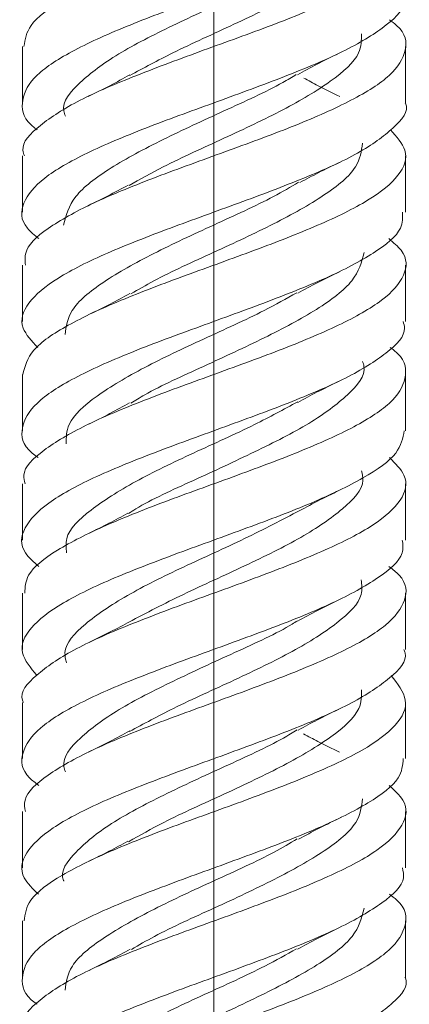
# Model space of a CAD drawing. Units: millimetres. Extents: x 99 to 4209, y 137 to 3928.
# Drawn here: x 1203 to 1217, y 1677 to 1713 of the extents above; entities that cross this region are included whole.
import ezdxf

# ---------------------------------------------------------------- set-up
doc = ezdxf.new("R2010")
doc.units = ezdxf.units.MM

msp = doc.modelspace()

# ---------------------------------------------------------------- linework, layer by layer
at = {"color": 7, "linetype": 'Continuous', "lineweight": 0}
msp.add_line((1209.954, 2161.246), (1209.954, 713.472), dxfattribs=at)
at = {"color": 7, "linetype": 'Continuous', "lineweight": 15}
for p, q in [((1202.954, 1712.071), (1202.954, 1710.01)), ((1216.954, 1710.01), (1216.954, 1712.071)), ((1202.954, 1708.072), (1202.954, 1706.012)), ((1216.954, 1706.012), (1216.954, 1708.072)), ((1202.954, 1704.07), (1202.954, 1702.009)), ((1216.954, 1702.009), (1216.954, 1704.07)), ((1202.954, 1700.071), (1202.954, 1698.012)), ((1216.954, 1698.012), (1216.954, 1700.071)), ((1202.954, 1696.071), (1202.954, 1694.011)), ((1216.954, 1694.011), (1216.954, 1696.071)), ((1202.954, 1692.07), (1202.954, 1690.01)), ((1216.954, 1690.01), (1216.954, 1692.07)), ((1202.954, 1688.071), (1202.954, 1686.013)), ((1216.954, 1686.013), (1216.954, 1688.071)), ((1202.954, 1684.071), (1202.954, 1682.011)), ((1216.954, 1682.011), (1216.954, 1684.071)), ((1202.954, 1680.07), (1202.954, 1678.012)), ((1216.954, 1678.012), (1216.954, 1680.07))]:
    msp.add_line(p, q, dxfattribs=at)
for points, knots in [([(1203.012, 1712.071), (1203.052, 1712.328), (1203.137, 1712.889), (1204.334, 1713.762), (1206.222, 1714.673), (1208.61, 1715.59), (1211.164, 1716.504), (1213.564, 1717.417), (1215.507, 1718.334), (1216.725, 1719.245), (1217.138, 1720.156), (1216.664, 1720.756), (1216.429, 1721.051)], [0, 0, 0, 0, 0.086343, 0.188112, 0.289972, 0.39176, 0.493595, 0.595413, 0.697217, 0.79906, 0.90084, 1, 1, 1, 1]), ([(1216.872, 1718.011), (1216.855, 1717.78), (1216.814, 1717.243), (1215.706, 1716.402), (1213.877, 1715.485), (1211.517, 1714.575), (1208.967, 1713.655), (1206.537, 1712.746), (1204.553, 1711.825), (1203.233, 1710.917), (1202.856, 1709.997), (1203.002, 1709.37), (1203.471, 1709.043), (1203.501, 1709.022)], [0, 0, 0, 0, 0.07739, 0.179112, 0.280836, 0.382583, 0.48428, 0.586046, 0.687726, 0.789503, 0.891183, 0.992954, 1, 1, 1, 1]), ([(1203.031, 1708.072), (1203.008, 1708.139), (1202.876, 1708.511), (1203.526, 1709.185), (1204.945, 1710.104), (1207.081, 1711.013), (1209.559, 1711.934), (1212.098, 1712.842), (1214.356, 1713.762), (1216.064, 1714.673), (1216.955, 1715.59), (1217.073, 1716.375), (1216.549, 1716.857), (1216.357, 1717.033)], [0, 0, 0, 0, 0.022413, 0.124473, 0.2265, 0.328583, 0.430589, 0.532684, 0.634686, 0.73678, 0.838802, 0.94087, 1, 1, 1, 1]), ([(1215.336, 1716.555), (1215.358, 1716.374), (1215.424, 1715.845), (1214.532, 1714.97), (1212.883, 1713.925), (1210.716, 1712.884), (1208.54, 1711.909), (1207.388, 1711.285), (1206.877, 1711.008)], [0, 0, 0, 0, 0.097912, 0.28597, 0.473967, 0.66202, 0.850024, 1, 1, 1, 1]), ([(1213.019, 1715.067), (1212.946, 1715.02), (1212.337, 1714.625), (1210.672, 1713.884), (1208.43, 1712.839), (1206.359, 1711.798), (1204.984, 1710.753), (1204.354, 1709.995), (1204.503, 1709.581), (1204.526, 1709.516)], [0, 0, 0, 0, 0.0254677, 0.2133836, 0.4012421, 0.5891489, 0.7770178, 0.9649145, 1, 1, 1, 1]), ([(1216.848, 1714.01), (1216.875, 1713.892), (1216.973, 1713.469), (1216.202, 1712.746), (1214.648, 1711.825), (1212.435, 1710.917), (1209.924, 1709.997), (1207.41, 1709.087), (1205.226, 1708.17), (1203.632, 1707.256), (1202.893, 1706.343), (1202.878, 1705.601), (1203.402, 1705.168), (1203.559, 1705.04)], [0, 0, 0, 0, 0.039267, 0.141253, 0.243151, 0.345148, 0.447047, 0.549037, 0.650959, 0.752922, 0.854873, 0.956803, 1, 1, 1, 1]), ([(1203.063, 1704.07), (1203.051, 1704.251), (1203.02, 1704.736), (1203.968, 1705.531), (1205.682, 1706.442), (1207.98, 1707.358), (1210.52, 1708.273), (1212.992, 1709.185), (1215.069, 1710.104), (1216.513, 1711.013), (1217.053, 1711.934), (1216.966, 1712.608), (1216.462, 1712.983), (1216.369, 1713.052)], [0, 0, 0, 0, 0.0605827, 0.1623482, 0.2641988, 0.3659905, 0.4678106, 0.569632, 0.6714206, 0.773266, 0.8750337, 0.9768906, 1, 1, 1, 1]), ([(1215.348, 1712.536), (1215.348, 1712.304), (1215.346, 1711.723), (1214.309, 1710.798), (1212.547, 1709.753), (1210.34, 1708.712), (1208.274, 1707.786), (1207.256, 1707.211), (1206.852, 1706.983)], [0, 0, 0, 0, 0.125255, 0.313127, 0.500965, 0.688834, 0.87668, 1, 1, 1, 1]), ([(1213.006, 1711.04), (1213.242, 1711.169), (1213.72, 1711.43), (1214.242, 1711.684), (1214.505, 1711.812)], [0, 0, 0, 0, 0.495371, 1, 1, 1, 1]), ([(1212.967, 1711.051), (1212.807, 1710.952), (1212.083, 1710.504), (1210.303, 1709.712), (1208.058, 1708.667), (1206.096, 1707.626), (1204.729, 1706.581), (1204.547, 1705.886), (1204.455, 1705.539)], [0, 0, 0, 0, 0.053845, 0.243086, 0.432312, 0.621542, 0.810779, 1, 1, 1, 1]), ([(1206.88, 1711.031), (1206.639, 1710.899), (1206.152, 1710.633), (1205.622, 1710.375), (1205.354, 1710.245)], [0, 0, 0, 0, 0.4948794, 1, 1, 1, 1]), ([(1214.555, 1710.245), (1214.286, 1710.375), (1213.83, 1710.596), (1213.412, 1710.824), (1213.24, 1710.917)], [0, 0, 0, 0, 0.589214, 1, 1, 1, 1]), ([(1216.949, 1710.01), (1216.951, 1710.006), (1217.099, 1709.697), (1216.571, 1709.087), (1215.337, 1708.17), (1213.309, 1707.256), (1210.881, 1706.343), (1208.328, 1705.425), (1205.985, 1704.515), (1204.143, 1703.595), (1203.066, 1702.687), (1202.794, 1701.834), (1203.295, 1701.294), (1203.514, 1701.057)], [0, 0, 0, 0, 0.0011961, 0.103382, 0.2054998, 0.307658, 0.4098045, 0.5119301, 0.6141024, 0.7162028, 0.818391, 0.9204808, 1, 1, 1, 1]), ([(1202.968, 1700.071), (1203.045, 1700.365), (1203.201, 1700.963), (1204.527, 1701.873), (1206.493, 1702.782), (1208.916, 1703.703), (1211.47, 1704.611), (1213.828, 1705.531), (1215.699, 1706.442), (1216.813, 1707.358), (1217.121, 1708.218), (1216.629, 1708.772), (1216.407, 1709.022)], [0, 0, 0, 0, 0.098943, 0.201065, 0.303263, 0.40537, 0.507577, 0.609689, 0.711885, 0.814023, 0.916189, 1, 1, 1, 1]), ([(1215.386, 1708.533), (1215.348, 1708.244), (1215.263, 1707.607), (1214.066, 1706.626), (1212.198, 1705.581), (1209.964, 1704.54), (1208.053, 1703.683), (1207.194, 1703.177), (1206.924, 1703.018)], [0, 0, 0, 0, 0.1567722, 0.3459337, 0.5350843, 0.7242444, 0.9133994, 1, 1, 1, 1]), ([(1213.101, 1707.093), (1213.327, 1707.215), (1213.783, 1707.461), (1214.279, 1707.702), (1214.528, 1707.823)], [0, 0, 0, 0, 0.4964704, 1, 1, 1, 1]), ([(1213.05, 1707.103), (1212.756, 1706.929), (1211.873, 1706.407), (1209.931, 1705.54), (1207.7, 1704.495), (1205.83, 1703.454), (1204.639, 1702.464), (1204.555, 1701.824), (1204.516, 1701.532)], [0, 0, 0, 0, 0.093456, 0.280664, 0.467897, 0.655099, 0.842337, 1, 1, 1, 1]), ([(1206.827, 1707), (1206.578, 1706.866), (1206.075, 1706.593), (1205.529, 1706.329), (1205.253, 1706.196)], [0, 0, 0, 0, 0.494384, 1, 1, 1, 1]), ([(1216.85, 1706.012), (1216.856, 1705.816), (1216.87, 1705.315), (1215.88, 1704.515), (1214.135, 1703.595), (1211.818, 1702.687), (1209.277, 1701.766), (1206.815, 1700.857), (1204.761, 1699.938), (1203.35, 1699.026), (1202.853, 1698.111), (1202.957, 1697.444), (1203.453, 1697.083), (1203.531, 1697.027)], [0, 0, 0, 0, 0.065056, 0.166878, 0.268628, 0.370465, 0.472204, 0.574047, 0.675802, 0.777624, 0.879407, 0.981197, 1, 1, 1, 1]), ([(1203.055, 1696.071), (1203.028, 1696.175), (1202.919, 1696.583), (1203.655, 1697.299), (1205.176, 1698.212), (1207.367, 1699.126), (1209.871, 1700.043), (1212.393, 1700.953), (1214.596, 1701.873), (1216.222, 1702.782), (1217.001, 1703.703), (1217.043, 1704.449), (1216.517, 1704.897), (1216.35, 1705.04)], [0, 0, 0, 0, 0.034801, 0.136738, 0.238738, 0.340703, 0.442671, 0.544664, 0.646602, 0.748616, 0.850538, 0.952562, 1, 1, 1, 1]), ([(1215.449, 1704.532), (1215.357, 1704.186), (1215.172, 1703.492), (1213.802, 1702.454), (1211.839, 1701.409), (1209.59, 1700.368), (1207.808, 1699.568), (1207.079, 1699.118), (1206.913, 1699.015)], [0, 0, 0, 0, 0.187724, 0.376826, 0.565923, 0.75503, 0.944128, 1, 1, 1, 1]), ([(1213.017, 1703.045), (1213.258, 1703.177), (1213.745, 1703.443), (1214.277, 1703.701), (1214.545, 1703.831)], [0, 0, 0, 0, 0.495238, 1, 1, 1, 1]), ([(1212.984, 1703.06), (1212.599, 1702.843), (1211.598, 1702.278), (1209.554, 1701.368), (1207.354, 1700.323), (1205.584, 1699.281), (1204.56, 1698.349), (1204.557, 1697.766), (1204.556, 1697.53)], [0, 0, 0, 0, 0.117578, 0.306173, 0.49481, 0.683405, 0.872041, 1, 1, 1, 1]), ([(1206.879, 1703.029), (1206.644, 1702.901), (1206.168, 1702.641), (1205.649, 1702.388), (1205.387, 1702.26)], [0, 0, 0, 0, 0.495219, 1, 1, 1, 1]), ([(1216.867, 1702.009), (1216.893, 1701.929), (1217.017, 1701.543), (1216.337, 1700.857), (1214.88, 1699.938), (1212.725, 1699.026), (1210.235, 1698.111), (1207.704, 1697.195), (1205.463, 1696.284), (1203.786, 1695.364), (1202.935, 1694.455), (1202.846, 1693.677), (1203.371, 1693.209), (1203.555, 1693.046)], [0, 0, 0, 0, 0.026872, 0.128948, 0.230934, 0.33299, 0.435005, 0.537028, 0.639072, 0.741065, 0.843129, 0.945107, 1, 1, 1, 1]), ([(1203.046, 1692.07), (1203.054, 1692.288), (1203.074, 1692.809), (1204.137, 1693.643), (1205.938, 1694.551), (1208.28, 1695.472), (1210.83, 1696.381), (1213.27, 1697.299), (1215.281, 1698.212), (1216.634, 1699.126), (1217.055, 1700.043), (1216.923, 1700.684), (1216.443, 1701.023), (1216.395, 1701.057)], [0, 0, 0, 0, 0.072922, 0.174625, 0.276417, 0.378111, 0.479907, 0.581618, 0.683392, 0.785131, 0.886873, 0.98864, 1, 1, 1, 1]), ([(1215.387, 1700.547), (1215.408, 1700.487), (1215.552, 1700.08), (1214.914, 1699.323), (1213.542, 1698.282), (1211.466, 1697.237), (1209.221, 1696.195), (1207.544, 1695.442), (1206.922, 1695.038), (1206.835, 1694.981)], [0, 0, 0, 0, 0.032372, 0.219765, 0.407171, 0.594563, 0.781978, 0.969367, 1, 1, 1, 1]), ([(1213.022, 1699.048), (1213.255, 1699.175), (1213.726, 1699.433), (1214.24, 1699.683), (1214.499, 1699.809)], [0, 0, 0, 0, 0.495845, 1, 1, 1, 1]), ([(1213.02, 1699.069), (1212.509, 1698.791), (1211.355, 1698.166), (1209.178, 1697.195), (1207.018, 1696.151), (1205.361, 1695.109), (1204.49, 1694.238), (1204.552, 1693.716), (1204.572, 1693.542)], [0, 0, 0, 0, 0.150347, 0.339052, 0.52779, 0.716503, 0.905237, 1, 1, 1, 1]), ([(1206.876, 1699.027), (1206.636, 1698.896), (1206.151, 1698.631), (1205.622, 1698.374), (1205.355, 1698.245)], [0, 0, 0, 0, 0.494859, 1, 1, 1, 1]), ([(1216.911, 1698.012), (1216.859, 1697.74), (1216.749, 1697.162), (1215.505, 1696.284), (1213.59, 1695.364), (1211.186, 1694.455), (1208.634, 1693.535), (1206.247, 1692.626), (1204.331, 1691.707), (1203.15, 1690.795), (1202.777, 1689.91), (1203.253, 1689.332), (1203.478, 1689.058)], [0, 0, 0, 0, 0.091098, 0.193262, 0.295374, 0.397558, 0.499655, 0.601847, 0.703946, 0.806129, 0.908252, 1, 1, 1, 1]), ([(1202.99, 1688.071), (1202.979, 1688.098), (1202.833, 1688.429), (1203.402, 1689.067), (1204.707, 1689.982), (1206.776, 1690.894), (1209.223, 1691.813), (1211.774, 1692.722), (1214.085, 1693.643), (1215.881, 1694.551), (1216.888, 1695.472), (1217.101, 1696.291), (1216.589, 1696.812), (1216.378, 1697.027)], [0, 0, 0, 0, 0.009065, 0.111164, 0.213293, 0.31542, 0.417518, 0.519668, 0.621744, 0.723907, 0.825974, 0.928142, 1, 1, 1, 1]), ([(1215.349, 1696.544), (1215.379, 1696.428), (1215.495, 1695.964), (1214.74, 1695.151), (1213.23, 1694.109), (1211.112, 1693.065), (1208.806, 1692.032), (1207.493, 1691.345), (1206.846, 1691.007)], [0, 0, 0, 0, 0.06313, 0.251478, 0.439862, 0.62821, 0.816601, 1, 1, 1, 1]), ([(1213.076, 1695.079), (1213.325, 1695.213), (1213.827, 1695.485), (1214.372, 1695.749), (1214.648, 1695.882)], [0, 0, 0, 0, 0.4948188, 1, 1, 1, 1]), ([(1213.1, 1695.094), (1212.444, 1694.751), (1211.121, 1694.06), (1208.805, 1693.022), (1206.696, 1691.979), (1205.16, 1690.936), (1204.422, 1690.116), (1204.534, 1689.643), (1204.564, 1689.519)], [0, 0, 0, 0, 0.18446, 0.371548, 0.558654, 0.745729, 0.932827, 1, 1, 1, 1]), ([(1206.815, 1694.992), (1206.586, 1694.869), (1206.126, 1694.619), (1205.625, 1694.376), (1205.373, 1694.253)], [0, 0, 0, 0, 0.49594, 1, 1, 1, 1]), ([(1216.842, 1694.011), (1216.862, 1693.853), (1216.921, 1693.389), (1216.042, 1692.626), (1214.385, 1691.707), (1212.117, 1690.795), (1209.586, 1689.88), (1207.098, 1688.964), (1204.978, 1688.052), (1203.479, 1687.134), (1202.864, 1686.224), (1202.917, 1685.519), (1203.431, 1685.124), (1203.55, 1685.033)], [0, 0, 0, 0, 0.052682, 0.154598, 0.256421, 0.358328, 0.460175, 0.562054, 0.66393, 0.765777, 0.867679, 0.969504, 1, 1, 1, 1]), ([(1203.066, 1684.071), (1203.042, 1684.212), (1202.966, 1684.656), (1203.798, 1685.412), (1205.415, 1686.321), (1207.658, 1687.24), (1210.183, 1688.151), (1212.682, 1689.067), (1214.829, 1689.982), (1216.368, 1690.894), (1217.034, 1691.813), (1217.008, 1692.525), (1216.488, 1692.939), (1216.353, 1693.046)], [0, 0, 0, 0, 0.047184, 0.149028, 0.250973, 0.352823, 0.454757, 0.556631, 0.658536, 0.760439, 0.862313, 0.964239, 1, 1, 1, 1]), ([(1215.336, 1692.554), (1215.36, 1692.376), (1215.433, 1691.852), (1214.542, 1690.979), (1212.908, 1689.936), (1210.739, 1688.893), (1208.553, 1687.916), (1207.393, 1687.287), (1206.874, 1687.006)], [0, 0, 0, 0, 0.095785, 0.283789, 0.471811, 0.659814, 0.847826, 1, 1, 1, 1]), ([(1213.01, 1691.042), (1213.25, 1691.172), (1213.732, 1691.437), (1214.259, 1691.693), (1214.525, 1691.822)], [0, 0, 0, 0, 0.4953161, 1, 1, 1, 1]), ([(1213.006, 1691.056), (1212.944, 1691.016), (1212.349, 1690.628), (1210.694, 1689.893), (1208.451, 1688.85), (1206.384, 1687.807), (1204.986, 1686.764), (1204.365, 1686.005), (1204.506, 1685.592), (1204.528, 1685.528)], [0, 0, 0, 0, 0.021707, 0.210393, 0.399049, 0.58774, 0.77638, 0.965087, 1, 1, 1, 1]), ([(1206.89, 1691.035), (1206.653, 1690.905), (1206.172, 1690.642), (1205.648, 1690.387), (1205.383, 1690.258)], [0, 0, 0, 0, 0.495004, 1, 1, 1, 1]), ([(1216.899, 1690.01), (1216.917, 1689.967), (1217.058, 1689.618), (1216.458, 1688.964), (1215.103, 1688.052), (1213.009, 1687.134), (1210.545, 1686.224), (1208.002, 1685.304), (1205.709, 1684.395), (1203.951, 1683.475), (1202.99, 1682.565), (1202.819, 1681.754), (1203.336, 1681.251), (1203.541, 1681.052)], [0, 0, 0, 0, 0.014557, 0.116661, 0.218763, 0.320835, 0.422962, 0.525012, 0.627152, 0.729197, 0.831335, 0.933399, 1, 1, 1, 1]), ([(1203.015, 1680.07), (1203.052, 1680.325), (1203.132, 1680.885), (1204.318, 1681.752), (1206.2, 1682.663), (1208.584, 1683.583), (1211.139, 1684.491), (1213.54, 1685.412), (1215.491, 1686.321), (1216.716, 1687.24), (1217.14, 1688.148), (1216.666, 1688.756), (1216.43, 1689.058)], [0, 0, 0, 0, 0.085247, 0.186984, 0.288757, 0.390468, 0.492259, 0.593957, 0.695756, 0.797459, 0.899247, 1, 1, 1, 1]), ([(1215.346, 1688.533), (1215.349, 1688.305), (1215.356, 1687.73), (1214.319, 1686.807), (1212.572, 1685.764), (1210.363, 1684.721), (1208.281, 1683.79), (1207.25, 1683.208), (1206.834, 1682.973)], [0, 0, 0, 0, 0.122783, 0.310385, 0.49796, 0.685586, 0.873129, 1, 1, 1, 1]), ([(1213.038, 1687.057), (1213.27, 1687.184), (1213.739, 1687.439), (1214.25, 1687.689), (1214.507, 1687.814)], [0, 0, 0, 0, 0.495814, 1, 1, 1, 1]), ([(1212.997, 1687.067), (1212.834, 1686.966), (1212.112, 1686.517), (1210.326, 1685.722), (1208.085, 1684.678), (1206.092, 1683.635), (1204.839, 1682.592), (1204.312, 1681.889), (1204.467, 1681.532), (1204.47, 1681.524)], [0, 0, 0, 0, 0.054607, 0.2428175, 0.4309344, 0.619168, 0.8072528, 0.9955138, 1, 1, 1, 1]), ([(1206.879, 1687.028), (1206.64, 1686.897), (1206.156, 1686.634), (1205.629, 1686.377), (1205.363, 1686.248)], [0, 0, 0, 0, 0.494921, 1, 1, 1, 1]), ([(1214.546, 1686.248), (1214.279, 1686.377), (1213.823, 1686.598), (1213.404, 1686.826), (1213.231, 1686.92)], [0, 0, 0, 0, 0.58516, 1, 1, 1, 1]), ([(1216.875, 1686.013), (1216.855, 1685.777), (1216.809, 1685.235), (1215.691, 1684.395), (1213.855, 1683.475), (1211.491, 1682.565), (1208.941, 1681.648), (1206.515, 1680.734), (1204.535, 1679.821), (1203.224, 1678.903), (1202.858, 1677.993), (1203.005, 1677.361), (1203.471, 1677.039), (1203.497, 1677.021)], [0, 0, 0, 0, 0.078414, 0.180195, 0.281881, 0.383661, 0.485367, 0.587122, 0.688857, 0.79058, 0.892342, 0.99404, 1, 1, 1, 1]), ([(1203.029, 1676.071), (1203.006, 1676.135), (1202.873, 1676.503), (1203.515, 1677.18), (1204.927, 1678.091), (1207.056, 1679.008), (1209.534, 1679.922), (1212.072, 1680.835), (1214.335, 1681.752), (1216.051, 1682.663), (1216.95, 1683.583), (1217.075, 1684.367), (1216.552, 1684.853), (1216.359, 1685.033)], [0, 0, 0, 0, 0.021403, 0.123417, 0.225518, 0.32755, 0.429628, 0.531686, 0.633734, 0.735817, 0.837839, 0.93994, 1, 1, 1, 1]), ([(1215.385, 1684.544), (1215.352, 1684.256), (1215.279, 1683.619), (1214.077, 1682.635), (1212.224, 1681.592), (1209.989, 1680.549), (1208.073, 1679.694), (1207.212, 1679.187), (1206.941, 1679.027)], [0, 0, 0, 0, 0.156956, 0.346073, 0.53504, 0.724191, 0.913119, 1, 1, 1, 1]), ([(1213.046, 1683.062), (1213.295, 1683.197), (1213.797, 1683.471), (1214.344, 1683.736), (1214.621, 1683.869)], [0, 0, 0, 0, 0.494507, 1, 1, 1, 1]), ([(1213, 1683.074), (1212.73, 1682.913), (1211.872, 1682.405), (1209.955, 1681.549), (1207.719, 1680.506), (1205.855, 1679.463), (1204.64, 1678.474), (1204.556, 1677.832), (1204.518, 1677.537)], [0, 0, 0, 0, 0.086903, 0.275383, 0.463652, 0.652161, 0.840396, 1, 1, 1, 1]), ([(1206.805, 1682.986), (1206.58, 1682.865), (1206.126, 1682.619), (1205.632, 1682.379), (1205.383, 1682.258)], [0, 0, 0, 0, 0.496225, 1, 1, 1, 1]), ([(1216.847, 1682.011), (1216.874, 1681.89), (1216.969, 1681.464), (1216.191, 1680.734), (1214.626, 1679.821), (1212.412, 1678.903), (1209.896, 1677.993), (1207.386, 1677.073), (1205.206, 1676.164), (1203.62, 1675.244), (1202.89, 1674.334), (1202.881, 1673.595), (1203.405, 1673.165), (1203.558, 1673.039)], [0, 0, 0, 0, 0.0403216, 0.1422875, 0.2442332, 0.3461667, 0.4481398, 0.5500482, 0.6520378, 0.7539373, 0.8559282, 0.9578388, 1, 1, 1, 1]), ([(1203.064, 1672.071), (1203.051, 1672.248), (1203.016, 1672.73), (1203.954, 1673.522), (1205.661, 1674.431), (1207.954, 1675.352), (1210.494, 1676.261), (1212.967, 1677.18), (1215.052, 1678.091), (1216.502, 1679.008), (1217.053, 1679.922), (1216.969, 1680.603), (1216.464, 1680.98), (1216.368, 1681.052)], [0, 0, 0, 0, 0.0595463, 0.1613381, 0.2631972, 0.3649753, 0.4668417, 0.5686187, 0.6704822, 0.7722777, 0.8741183, 0.9759398, 1, 1, 1, 1]), ([(1215.442, 1680.534), (1215.357, 1680.191), (1215.186, 1679.501), (1213.815, 1678.463), (1211.865, 1677.42), (1209.616, 1676.377), (1207.822, 1675.576), (1207.088, 1675.123), (1206.917, 1675.017)], [0, 0, 0, 0, 0.18619, 0.375397, 0.564313, 0.753548, 0.942433, 1, 1, 1, 1]), ([(1213.013, 1679.043), (1213.251, 1679.173), (1213.732, 1679.437), (1214.257, 1679.692), (1214.522, 1679.822)], [0, 0, 0, 0, 0.4951921, 1, 1, 1, 1]), ([(1212.977, 1679.057), (1212.603, 1678.845), (1211.614, 1678.285), (1209.58, 1677.377), (1207.371, 1676.334), (1205.608, 1675.291), (1204.561, 1674.359), (1204.558, 1673.774), (1204.557, 1673.536)], [0, 0, 0, 0, 0.115171, 0.304242, 0.492978, 0.682076, 0.870783, 1, 1, 1, 1]), ([(1206.898, 1679.039), (1206.658, 1678.907), (1206.174, 1678.643), (1205.646, 1678.386), (1205.379, 1678.256)], [0, 0, 0, 0, 0.494901, 1, 1, 1, 1]), ([(1216.944, 1678.012), (1216.948, 1678.005), (1217.096, 1677.694), (1216.563, 1677.073), (1215.318, 1676.164), (1213.286, 1675.244), (1210.855, 1674.334), (1208.302, 1673.416), (1205.963, 1672.503), (1204.126, 1671.589), (1203.06, 1670.672), (1202.796, 1669.832), (1203.297, 1669.292), (1203.515, 1669.057)], [0, 0, 0, 0, 0.002304, 0.104421, 0.20662, 0.308728, 0.410927, 0.513047, 0.615229, 0.717376, 0.819527, 0.921703, 1, 1, 1, 1])]:
    msp.add_open_spline(points, degree=3, knots=knots, dxfattribs=at)

doc.saveas('drawing.dxf')
